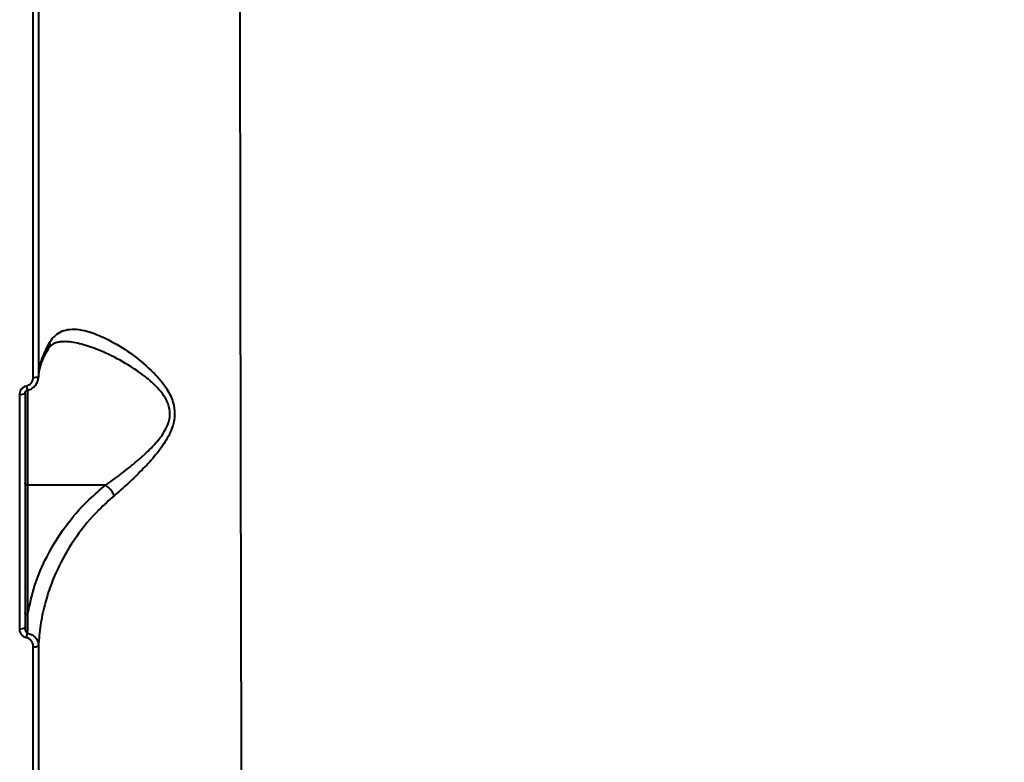
# Model space of a CAD drawing. Units: millimetres. Extents: x -2680 to 21942, y -3030 to 11722.
# Drawn here: x 12981 to 13167, y 4616 to 4756 of the extents above; entities that cross this region are included whole.
import ezdxf

# ---------------------------------------------------------------- set-up
doc = ezdxf.new("R2010")
doc.units = ezdxf.units.MM
doc.layers.add('DiKom', color=7, linetype='Continuous')
doc.styles.add('style1', font='arialbd_0.ttf', dxfattribs={"width": 0.8})
doc.dimstyles.new('1-50', dxfattribs={"dimtxt": 900, "dimasz": 300, "dimexe": 100, "dimexo": 0, "dimgap": 300, "dimtad": 1, "dimtxsty": 'style1', "dimcen": 200, "dimclrd": 7, "dimclre": 7, "dimclrt": 7, "dimadec": 1, "dimazin": 2, "dimtfac": 1, "dimtmove": 0, "dimatfit": 2, "dimfxl": 0, "dimlwd": 25, "dimlwe": 18, "dimarcsym": 0})

# ---------------------------------------------------------------- blocks, each defined once
blk = doc.blocks.new('*D0')
at = {"layer": 'Defpoints', "color": 0, "linetype": 'Continuous', "transparency": 16777216}
for p in [(14242.93, 9788.17), (215.41, 2361.91), (8872.61, 2361.91)]:
    blk.add_point(p, dxfattribs=at)
at = {"layer": 'DiKom', "color": 7, "linetype": 'Continuous', "lineweight": 18, "transparency": 16777216}
for p, q in [((14242.93, 9788.17), (115.41, 9788.17)), ((8872.61, 2361.91), (115.41, 2361.91))]:
    blk.add_line(p, q, dxfattribs=at)
at = {"layer": 'DiKom', "color": 7, "linetype": 'Continuous', "lineweight": 25, "transparency": 16777216}
blk.add_line((215.41, 9488.17), (215.41, 2661.91), dxfattribs=at)
at = {"layer": 'DiKom', "color": 7, "linetype": 'Continuous', "transparency": 16777216}
for points in [[(165.41, 9488.17), (265.41, 9488.17), (215.41, 9788.17)], [(165.41, 2661.91), (265.41, 2661.91), (215.41, 2361.91)]]:
    blk.add_solid(points, dxfattribs=at)
at = {"layer": 'DiKom', "color": 7, "linetype": 'Continuous', "lineweight": 40, "transparency": 16777216, "insert": (-544.11, 6012.56), "char_height": 900, "attachment_point": 5, "rotation": 90, "style": 'style1'}
blk.add_mtext('7400', dxfattribs=at)
blk = doc.blocks.new('*D1')
at = {"layer": 'Defpoints', "color": 0, "transparency": 16777216}
for p in [(13992.35, 11722.49), (-1329.51, 356.47), (8372.61, 356.47)]:
    blk.add_point(p, dxfattribs=at)
at = {"layer": 'DiKom', "color": 7, "lineweight": 18, "transparency": 16777216}
for p, q in [((13992.35, 11722.49), (-1429.51, 11722.49)), ((8372.61, 356.47), (-1429.51, 356.47))]:
    blk.add_line(p, q, dxfattribs=at)
at = {"layer": 'DiKom', "color": 7, "lineweight": 25, "transparency": 16777216}
blk.add_line((-1329.51, 11422.49), (-1329.51, 656.47), dxfattribs=at)
at = {"layer": 'DiKom', "color": 7, "transparency": 16777216}
for points in [[(-1379.51, 11422.49), (-1279.51, 11422.49), (-1329.51, 11722.49)], [(-1379.51, 656.47), (-1279.51, 656.47), (-1329.51, 356.47)]]:
    blk.add_solid(points, dxfattribs=at)
at = {"layer": 'DiKom', "color": 7, "lineweight": 200, "transparency": 16777216, "insert": (-2089.03, 5909.56), "char_height": 900, "attachment_point": 5, "rotation": 90, "style": 'style1'}
blk.add_mtext('11400', dxfattribs=at)
blk = doc.blocks.new('*D2')
at = {"layer": 'Defpoints', "color": 0, "linetype": 'Continuous', "transparency": 16777216}
for p in [(2580.63, 5895.72), (16733.17, 4651.99), (16733.17, -1402.91)]:
    blk.add_point(p, dxfattribs=at)
at = {"layer": 'DiKom', "color": 7, "linetype": 'Continuous', "lineweight": 18, "transparency": 16777216}
for p, q in [((2580.63, 5895.72), (2580.63, -1502.91)), ((16733.17, 4651.99), (16733.17, -1502.91))]:
    blk.add_line(p, q, dxfattribs=at)
at = {"layer": 'DiKom', "color": 7, "linetype": 'Continuous', "lineweight": 25, "transparency": 16777216}
blk.add_line((2880.63, -1402.91), (16433.17, -1402.91), dxfattribs=at)
at = {"layer": 'DiKom', "color": 7, "linetype": 'Continuous', "transparency": 16777216}
for points in [[(2880.63, -1352.91), (2880.63, -1452.91), (2580.63, -1402.91)], [(16433.17, -1352.91), (16433.17, -1452.91), (16733.17, -1402.91)]]:
    blk.add_solid(points, dxfattribs=at)
at = {"layer": 'DiKom', "color": 7, "linetype": 'Continuous', "lineweight": 40, "transparency": 16777216, "insert": (10646.58, -643.39), "char_height": 900, "attachment_point": 5, "style": 'style1'}
blk.add_mtext('14150', dxfattribs=at)

msp = doc.modelspace()

# ---------------------------------------------------------------- linework, layer by layer
at = {"layer": 'DiKom', "color": 7, "linetype": 'Continuous', "lineweight": 40}
for p, q in [((12984.686, 4688.334), (12984.704, 4688.545)), ((12982.616, 4686.035), (12982.616, 4668.023)), ((12997.377, 4668.023), (12982.616, 4668.023)), ((12982.616, 4668.023), (12982.616, 4643.508))]:
    msp.add_line(p, q, dxfattribs=at)
at = {"layer": 'DiKom', "color": 7, "linetype": 'Continuous', "lineweight": 40, "flags": 128}
for points in [[(12982.616, 4668.023), (12982.518, 4668.03), (12982.425, 4668.048), (12982.338, 4668.078), (12982.262, 4668.119), (12982.2, 4668.168), (12982.154, 4668.224), (12982.126, 4668.285), (12982.116, 4668.349)], [(12982.616, 4643.508), (12982.518, 4643.514), (12982.425, 4643.532), (12982.338, 4643.562), (12982.262, 4643.603), (12982.2, 4643.652), (12982.154, 4643.708), (12982.126, 4643.769), (12982.116, 4643.833)]]:
    msp.add_lwpolyline(points, dxfattribs=at)
at = {"layer": 'DiKom', "color": 7, "linetype": 'Continuous', "lineweight": 40}
for centre, radius, start, end in [((12983.894, 4690.42), 2.029, 263.64558, 292.04113), ((12996.205, 4689.064), 14.005, 189.38822, 192.88353), ((12981.367, 4686.948), 1.774, 262.23508, 294.99458), ((12981.355, 4642.001), 1.18, 258.8052, 310.13936), ((12966.116, 4641.849), 16.535, 350.43599, 353.5796), ((12983.885, 4638.649), 1.246, 260.18027, 308.41289)]:
    msp.add_arc(centre, radius, start, end, dxfattribs=at)
for points, knots in [([(13022.718, 4818.781), (13022.722, 4811.833), (13022.73, 4797.93), (13022.748, 4776.866), (13022.769, 4755.525), (13022.795, 4733.948), (13022.825, 4712.213), (13022.86, 4690.795), (13022.898, 4669.763), (13022.941, 4649.172), (13022.989, 4628.686), (13023.042, 4608.383), (13023.101, 4588.34), (13023.165, 4568.992), (13023.233, 4550.39), (13023.307, 4532.565), (13023.387, 4515.234), (13023.475, 4498.477), (13023.57, 4482.37), (13023.671, 4467.255), (13023.778, 4453.164), (13023.892, 4440.102), (13024.015, 4427.864), (13024.147, 4416.53), (13024.29, 4406.16), (13024.44, 4396.974), (13024.599, 4388.978), (13024.765, 4382.151), (13024.944, 4376.388), (13025.135, 4371.758), (13025.338, 4368.291), (13025.537, 4366.265), (13025.708, 4365.32), (13025.81, 4365.31), (13025.851, 4365.306)], [0, 0, 0, 0, 0.0314156, 0.0628554, 0.094271, 0.1265999, 0.1589551, 0.1912839, 0.2227013, 0.2541429, 0.2855602, 0.3178893, 0.3502448, 0.382574, 0.4140142, 0.4454787, 0.4769189, 0.5092699, 0.5416472, 0.5739982, 0.6054903, 0.6370063, 0.6684985, 0.700901, 0.7333296, 0.765732, 0.7973029, 0.8288976, 0.8604683, 0.8929494, 0.9254571, 0.9579383, 0.982749, 1, 1, 1, 1]), ([(12983.67, 4688.403), (12983.67, 4694.276), (12983.669, 4706.023), (12983.669, 4723.788), (12983.668, 4741.635), (12983.668, 4753.566), (12983.668, 4759.532)], [0, 0, 0, 0, 0.2490969, 0.4981938, 0.749097, 1, 1, 1, 1]), ([(12984.653, 4759.506), (12984.654, 4753.597), (12984.654, 4741.778), (12984.655, 4724.015), (12984.655, 4706.246), (12984.656, 4694.441), (12984.656, 4688.539)], [0, 0, 0, 0, 0.249097, 0.4981943, 0.7490971, 1, 1, 1, 1]), ([(12986.766, 4694.988), (12986.802, 4695.047), (12987.126, 4695.58), (12987.838, 4696.409), (12989.074, 4697.189), (12990.556, 4697.542), (12992.522, 4697.493), (12995.022, 4696.846), (12998.313, 4695.361), (13002.065, 4693.08), (13005.297, 4690.453), (13007.597, 4688.067), (13009.08, 4686.106), (13010.182, 4683.9), (13010.557, 4681.462), (13010.085, 4678.817), (13008.654, 4676.076), (13006.585, 4673.351), (13004.187, 4670.775), (13001.63, 4668.289), (12999.867, 4666.764), (12998.986, 4666.001)], [0, 0, 0, 0, 0.0056284, 0.0508113, 0.0960122, 0.1438705, 0.1917645, 0.2633143, 0.3349758, 0.4270895, 0.5191802, 0.5590181, 0.5987827, 0.6438179, 0.6799264, 0.716069, 0.7691206, 0.823719, 0.8784538, 0.9392284, 1, 1, 1, 1]), ([(12986.521, 4693.743), (12986.549, 4693.794), (12986.716, 4694.104), (12987.066, 4694.452), (12987.597, 4694.872), (12988.287, 4695.096), (12988.865, 4695.199), (12989.228, 4695.179), (12989.251, 4695.178)], [0, 0, 0, 0, 0.0395159, 0.2379184, 0.4750245, 0.7692446, 0.9848975, 1, 1, 1, 1]), ([(12997.388, 4668.021), (12997.389, 4668.022), (12998.3, 4668.653), (13000.197, 4670.031), (13002.885, 4672.167), (13005.428, 4674.394), (13007.608, 4676.734), (13009.157, 4679.107), (13009.683, 4681.445), (13009.266, 4683.594), (13008.077, 4685.488), (13006.512, 4687.159), (13004.052, 4689.213), (13000.629, 4691.456), (12996.661, 4693.392), (12993.189, 4694.627), (12990.798, 4695.168), (12989.582, 4695.146), (12989.255, 4695.141)], [0, 0, 0, 0, 0.0001009, 0.0746394, 0.1491785, 0.2148613, 0.2803577, 0.3409393, 0.3805415, 0.4200287, 0.4711192, 0.5183257, 0.5656346, 0.6785076, 0.7914275, 0.879585, 0.9676136, 1, 1, 1, 1]), ([(12984.656, 4688.539), (12984.79, 4689.538), (12985.084, 4691.723), (12986.175, 4693.84), (12986.766, 4694.988)], [0, 0, 0, 0, 0.4574567, 1, 1, 1, 1]), ([(12984.735, 4688.894), (12984.746, 4689.044), (12984.799, 4689.795), (12985.219, 4691.139), (12985.809, 4692.621), (12986.377, 4693.496), (12986.559, 4693.775)], [0, 0, 0, 0, 0.093045, 0.4650138, 0.8287062, 1, 1, 1, 1]), ([(12986.766, 4694.988), (12986.771, 4694.949), (12986.801, 4694.697), (12986.78, 4694.265), (12986.593, 4693.946), (12986.509, 4693.802)], [0, 0, 0, 0, 0.0916538, 0.5879165, 1, 1, 1, 1]), ([(12982.387, 4686.78), (12982.548, 4686.826), (12982.869, 4686.919), (12983.264, 4687.253), (12983.551, 4687.697), (12983.661, 4688.106), (12983.668, 4688.348), (12983.67, 4688.403)], [0, 0, 0, 0, 0.2210926, 0.441848, 0.674495, 0.9251264, 1, 1, 1, 1]), ([(12982.55, 4685.951), (12982.582, 4685.954), (12982.898, 4685.981), (12983.46, 4686.258), (12984.117, 4686.831), (12984.53, 4687.615), (12984.707, 4688.278), (12984.638, 4688.637), (12984.626, 4688.7)], [0, 0, 0, 0, 0.0257768, 0.2512033, 0.4777551, 0.709378, 0.949837, 1, 1, 1, 1]), ([(12981.127, 4685.19), (12981.128, 4685.244), (12981.135, 4685.478), (12981.241, 4685.877), (12981.522, 4686.314), (12981.911, 4686.643), (12982.229, 4686.734), (12982.387, 4686.78)], [0, 0, 0, 0, 0.0733494, 0.3225318, 0.5550549, 0.777386, 1, 1, 1, 1]), ([(12982.127, 4685.34), (12982.128, 4685.403), (12982.129, 4685.555), (12982.236, 4685.753), (12982.388, 4685.885), (12982.497, 4685.936), (12982.549, 4685.94), (12982.551, 4685.941)], [0, 0, 0, 0, 0.2432184, 0.5791597, 0.8127459, 0.9927968, 1, 1, 1, 1]), ([(12981.126, 4640.844), (12981.126, 4641.489), (12981.126, 4644.713), (12981.127, 4653.655), (12981.127, 4667.761), (12981.127, 4679.377), (12981.127, 4685.19)], [0, 0, 0, 0, 0.0441413, 0.2207203, 0.6100167, 1, 1, 1, 1]), ([(12982.116, 4685.34), (12982.116, 4677.916), (12982.116, 4663.045), (12982.116, 4648.422), (12982.116, 4641.1)], [0, 0, 0, 0, 0.4992721, 1, 1, 1, 1]), ([(12982.616, 4643.508), (12983.014, 4645.368), (12983.816, 4649.115), (12986.195, 4654.696), (12989.582, 4660.192), (12993.44, 4664.69), (12996.33, 4667.137), (12997.377, 4668.023)], [0, 0, 0, 0, 0.206184, 0.4154261, 0.6401057, 0.8695969, 1, 1, 1, 1]), ([(12997.377, 4668.023), (12997.379, 4668.023), (12997.382, 4668.023), (12997.386, 4668.022), (12997.387, 4668.021), (12997.388, 4668.021)], [0, 0, 0, 0, 0.445789, 0.8185286, 1, 1, 1, 1]), ([(12998.986, 4666.001), (12998.969, 4666.041), (12998.85, 4666.319), (12998.546, 4666.844), (12997.999, 4667.524), (12997.591, 4667.855), (12997.388, 4668.021)], [0, 0, 0, 0, 0.0544778, 0.3767237, 0.6883623, 1, 1, 1, 1]), ([(12998.986, 4666.001), (12997.998, 4665.12), (12995.304, 4662.721), (12991.669, 4658.273), (12988.793, 4653.414), (12986.935, 4649.062), (12985.773, 4645.352), (12984.964, 4641.549), (12984.76, 4638.965), (12984.659, 4637.673)], [0, 0, 0, 0, 0.1128031, 0.3073779, 0.5062369, 0.6280281, 0.7498296, 0.8749147, 1, 1, 1, 1]), ([(12982.616, 4643.508), (12982.609, 4643.254), (12982.578, 4642.089), (12982.561, 4640.917), (12982.547, 4640)], [0, 0, 0, 0, 0.2174349, 1, 1, 1, 1]), ([(12982.116, 4641.1), (12982.124, 4640.945), (12982.137, 4640.677), (12982.236, 4640.34), (12982.352, 4640.137), (12982.46, 4640.034), (12982.521, 4640.01), (12982.547, 4640)], [0, 0, 0, 0, 0.3756279, 0.6516926, 0.8444813, 0.9349122, 1, 1, 1, 1]), ([(12982.421, 4639.102), (12982.254, 4639.148), (12981.922, 4639.24), (12981.513, 4639.613), (12981.219, 4640.125), (12981.13, 4640.57), (12981.127, 4640.816), (12981.126, 4640.844)], [0, 0, 0, 0, 0.2147531, 0.4258944, 0.6816976, 0.9641404, 1, 1, 1, 1]), ([(12982.547, 4640), (12982.812, 4639.937), (12983.329, 4639.813), (12983.99, 4639.332), (12984.477, 4638.667), (12984.645, 4638.066), (12984.657, 4637.728), (12984.659, 4637.673)], [0, 0, 0, 0, 0.2234027, 0.4376678, 0.68497, 0.9488304, 1, 1, 1, 1]), ([(12983.672, 4637.422), (12983.647, 4637.669), (12983.603, 4638.105), (12983.288, 4638.623), (12982.897, 4638.972), (12982.58, 4639.058), (12982.421, 4639.102)], [0, 0, 0, 0, 0.3292074, 0.5797495, 0.7885824, 1, 1, 1, 1]), ([(12983.677, 4554.735), (12983.677, 4561.329), (12983.676, 4574.517), (12983.674, 4595.005), (12983.673, 4615.94), (12983.672, 4630.261), (12983.672, 4637.422)], [0, 0, 0, 0, 0.2485954, 0.49719, 0.7485946, 1, 1, 1, 1]), ([(12984.659, 4637.673), (12984.659, 4630.608), (12984.66, 4616.479), (12984.661, 4595.662), (12984.663, 4575.135), (12984.665, 4561.827), (12984.665, 4555.172)], [0, 0, 0, 0, 0.2485952, 0.4971901, 0.7485949, 1, 1, 1, 1])]:
    msp.add_open_spline(points, degree=3, knots=knots, dxfattribs=at)

# ---------------------------------------------------------------- dimensions: what is measured, and where the dimension line sits
at = {"layer": 'DiKom', "color": 3, "lineweight": 200}
dim = msp.add_linear_dim(base=(-1329.511, 356.474), p1=(13992.354, 11722.494), p2=(8372.611, 356.474), angle=90, text='11400', dimstyle='1-50', dxfattribs=at)
dim.commit()
dim.dimension.update_dxf_attribs({"geometry": '*D1', "text_midpoint": (-1329.511, 5909.56), "dimtype": 160})
at = {"layer": 'DiKom', "color": 7, "linetype": 'Continuous', "lineweight": 40}
dim = msp.add_linear_dim(base=(215.411, 2361.908), p1=(14242.929, 9788.172), p2=(8872.611, 2361.908), angle=90, text='7400', dimstyle='1-50', dxfattribs=at)
dim.commit()
dim.dimension.update_dxf_attribs({"geometry": '*D0', "text_midpoint": (215.411, 6012.556), "dimtype": 160})
dim = msp.add_linear_dim(base=(16733.174, -1402.905), p1=(2580.631, 5895.723), p2=(16733.174, 4651.987), text='14150', dimstyle='1-50', dxfattribs=at)
dim.commit()
dim.dimension.update_dxf_attribs({"geometry": '*D2', "text_midpoint": (10646.581, -1402.905), "dimtype": 160})

doc.saveas('drawing.dxf')
